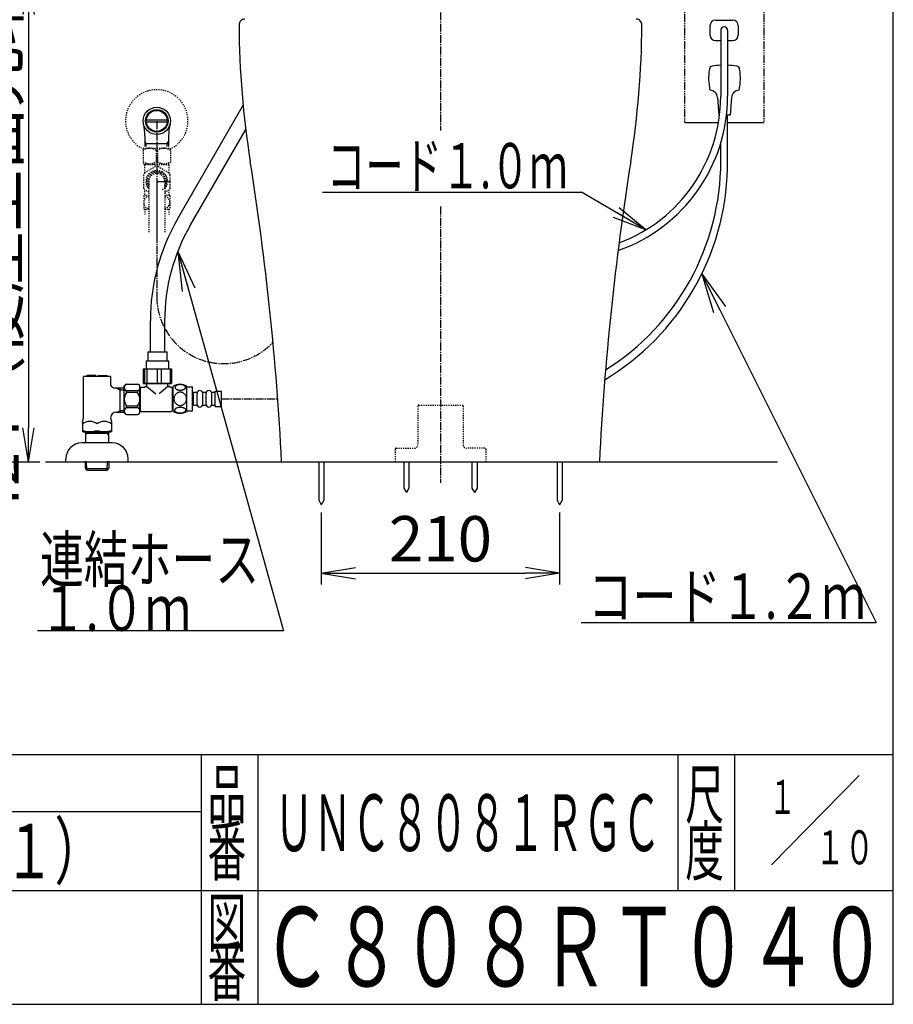
# Model space of a CAD drawing. Extents: x 0 to 2000, y 115 to 2915.
# Drawn here: x 1230 to 2000, y 115 to 983 of the extents above; entities that cross this region are included whole.
import ezdxf
from ezdxf.enums import TextEntityAlignment as Align

# ---------------------------------------------------------------- set-up
doc = ezdxf.new("R2010")
doc.units = 0
for name, pattern in [('EXLTYPE2', [2, 1, -1]), ('EXLTYPE3', [10, 7, -1, 1, -1]), ('EXLTYPE4', [12, 7, -1, 1, -1, 1, -1])]:
    doc.linetypes.add(name, pattern=pattern)
doc.layers.get('0').update_dxf_attribs({"linetype": 'CONTINUOUS'})
doc.layers.get('DEFPOINTS').update_dxf_attribs({"linetype": 'CONTINUOUS'})
for name, color, linetype in [('タンク', 7, 'CONTINUOUS'), ('便器', 7, 'CONTINUOUS'), ('便座', 7, 'CONTINUOUS'), ('寸法', 7, 'CONTINUOUS'), ('枠', 7, 'CONTINUOUS')]:
    doc.layers.add(name, color=color, linetype=linetype)
doc.styles.add('EXCADDIM1', font='monotxt', dxfattribs={"width": 0.84, "bigfont": 'extfont'})
doc.styles.add('EXCADSTD', font='monotxt', dxfattribs={"bigfont": 'extfont'})
doc.styles.get("Standard").update_dxf_attribs({"font": 'monotxt', "bigfont": 'extfont'})
doc.dimstyles.new('ISO-25', dxfattribs={"dimtxt": 2.5, "dimasz": 2.5, "dimexe": 1.25, "dimexo": 0.625, "dimtad": 1, "dimtxsty": 'STANDARD', "dimcen": 2.5, "dimazin": 3, "dimtfac": 1, "dimtmove": 0, "dimatfit": 3})

# ---------------------------------------------------------------- blocks, each defined once
blk = doc.blocks.new('EX_NORM')
at = {"color": 0, "linetype": 'CONTINUOUS'}
for q in [(-1, 0.167), (-1, 0), (-1, -0.167)]:
    blk.add_line((0, 0), q, dxfattribs=at)
blk = doc.blocks.new('*D15')
at = {"layer": 'DEFPOINTS', "color": 0}
for p in [(1140.48, 1017), (1187, 593), (1238, 593)]:
    blk.add_point(p, dxfattribs=at)
at = {"layer": '便器', "color": 3, "linetype": 'CONTINUOUS'}
for p, q in [((1147.48, 1017), (1248, 1017)), ((1238, 987), (1238, 623)), ((1194, 593), (1248, 593))]:
    blk.add_line(p, q, dxfattribs=at)
at = {"layer": '便器', "color": 3, "xscale": 30, "yscale": 30, "zscale": 30}
for p, rotation in [((1238, 1017), 90), ((1238, 593), 270)]:
    blk.add_blockref('EX_NORM', p, dxfattribs=dict(at, rotation=rotation))
at = {"layer": '便器', "color": 2, "insert": (1214.5, 805), "char_height": 40, "attachment_point": 5, "rotation": 90, "style": 'EXCADDIM1'}
blk.add_mtext('424（便座上面先端）', dxfattribs=at)
blk = doc.blocks.new('*D29')
at = {"layer": 'DEFPOINTS', "color": 0}
for p in [(1496, 555.2), (1706, 555.2), (1706, 495)]:
    blk.add_point(p, dxfattribs=at)
at = {"layer": '寸法', "color": 3, "linetype": 'CONTINUOUS'}
for p, q in [((1496, 548.2), (1496, 485)), ((1706, 548.2), (1706, 485)), ((1526, 495), (1676, 495))]:
    blk.add_line(p, q, dxfattribs=at)
at = {"layer": '寸法', "color": 3, "xscale": 30, "yscale": 30, "zscale": 30, "rotation": 180}
blk.add_blockref('EX_NORM', (1496, 495), dxfattribs=at)
at = {"layer": '寸法', "color": 3, "xscale": 30, "yscale": 30, "zscale": 30}
blk.add_blockref('EX_NORM', (1706, 495), dxfattribs=at)
at = {"layer": '寸法', "color": 2, "insert": (1601, 520), "char_height": 40, "attachment_point": 5, "style": 'EXCADDIM1'}
blk.add_mtext('210', dxfattribs=at)

msp = doc.modelspace()

# ---------------------------------------------------------------- linework, layer by layer
at = {"layer": 'タンク', "color": 6, "linetype": 'EXLTYPE3'}
msp.add_line((1408.044, 648.533), (1457.56, 648.533), dxfattribs=at)
msp.add_arc((1410.057, 738.557), 59.057, 180, 317.22588, dxfattribs=at)
at = {"layer": '便器', "color": 6, "linetype": 'EXLTYPE3'}
for p, q in [((1601, 1289), (1601, 885)), ((1351, 893), (1351, 738.557)), ((1351, 840.1), (1351, 793.077)), ((1601, 818), (1601, 574.5))]:
    msp.add_line(p, q, dxfattribs=at)
at = {"layer": '便器', "color": 6, "linetype": 'EXLTYPE4'}
for p, q in [((1815.945, 1011.666), (1815.945, 891.666)), ((1885.945, 1011.672), (1885.945, 891.666))]:
    msp.add_line(p, q, dxfattribs=at)
at = {"layer": '便器', "color": 6, "linetype": 'CONTINUOUS'}
for p, q in [((1843.445, 982.098), (1858.445, 982.098)), ((1838.445, 977.098), (1838.445, 969.098)), ((1847.892, 973.098), (1847.892, 915.098)), ((1853.998, 973.098), (1853.998, 915.098)), ((1863.445, 977.098), (1863.445, 969.098)), ((1843.445, 964.098), (1847.592, 964.098)), ((1853.711, 964.098), (1858.445, 964.098)), ((1845.074, 914.018), (1846.27, 898.475)), ((1857.465, 914.018), (1856.27, 898.475)), ((1369.539, 807.406), (1427.107, 907.117)), ((1341.781, 894.385), (1360.219, 894.385)), ((1846.887, 898.475), (1846.27, 898.475)), ((1856.27, 898.475), (1853.036, 898.475)), ((1853.941, 851.617), (1853.941, 898.475)), ((1360.219, 892.385), (1341.781, 892.385)), ((1380.435, 801.115), (1429.41, 885.942)), ((1845.888, 891.666), (1815.945, 891.666)), ((1885.945, 891.666), (1853.941, 891.666)), ((1340.522, 880.242), (1340.522, 870.856)), ((1361.477, 880.242), (1361.477, 870.856)), ((1341.684, 873.386), (1340.471, 875.488)), ((1340.522, 873.386), (1361.477, 873.386)), ((1341.684, 870.856), (1341.684, 873.386)), ((1360.315, 873.386), (1361.529, 875.488)), ((1360.315, 870.856), (1360.315, 873.386)), ((1847.945, 851.617), (1847.945, 873.773)), ((1351, 840.1), (1363.22, 840.1)), ((1497.169, 830.698), (1725.169, 830.698)), ((1345.345, 689.853), (1345.345, 717.114)), ((1357.927, 717.114), (1357.927, 689.853)), ((1286.351, 631.664), (1286.351, 668.275)), ((1310.351, 668.275), (1286.351, 668.275)), ((1289.351, 668.975), (1289.351, 668.275)), ((1297.451, 668.975), (1289.351, 668.975)), ((1297.451, 668.975), (1297.451, 668.275)), ((1299.251, 668.975), (1299.251, 668.275)), ((1299.251, 668.975), (1307.351, 668.975)), ((1307.351, 668.975), (1307.351, 668.275)), ((1310.351, 668.275), (1310.351, 660.528)), ((1322.35, 636.053), (1322.35, 660.053)), ((1324.35, 661.553), (1334.15, 661.553)), ((1336.15, 648.053), (1336.15, 660.053)), ((1322.35, 657.752), (1314.202, 657.752)), ((1316.225, 657.752), (1318.351, 656.525)), ((1318.351, 657.752), (1318.351, 636.797)), ((1318.351, 656.525), (1322.35, 656.525)), ((1334.15, 655.451), (1324.35, 655.451)), ((1324.35, 654.053), (1324.35, 655.451)), ((1334.15, 654.053), (1324.35, 654.053)), ((1334.15, 655.451), (1334.15, 654.053)), ((1334.15, 642.053), (1324.35, 642.053)), ((1324.35, 640.655), (1324.35, 642.053)), ((1334.15, 642.053), (1334.15, 640.655)), ((1336.15, 636.053), (1336.15, 648.053)), ((1315.351, 636.797), (1322.35, 636.797)), ((1316.225, 636.797), (1318.351, 638.025)), ((1322.35, 638.025), (1318.351, 638.025)), ((1334.15, 640.655), (1324.35, 640.655)), ((1324.35, 634.553), (1334.15, 634.553)), ((1285.601, 628.633), (1285.601, 619.561)), ((1311.101, 628.633), (1311.101, 619.561)), ((1286.101, 619.272), (1285.601, 619.561)), ((1286.101, 619.272), (1310.601, 619.272)), ((1288.171, 619.275), (1288.081, 616.261)), ((1288.081, 616.261), (1289.135, 618.069)), ((1288.081, 616.261), (1288.081, 609.598)), ((1308.528, 618.069), (1288.135, 618.069)), ((1289.171, 619.275), (1289.135, 618.069)), ((1307.491, 619.275), (1307.527, 618.069)), ((1308.581, 616.261), (1307.527, 618.069)), ((1308.492, 619.275), (1308.581, 616.261)), ((1308.581, 616.261), (1308.581, 609.598)), ((1310.601, 619.272), (1311.101, 619.561)), ((1311.851, 609.598), (1284.851, 609.598)), ((1270.851, 593.598), (1270.851, 595.598)), ((1288.051, 593.598), (1288.051, 587.918)), ((1289.281, 585.759), (1289.036, 593.598)), ((1307.422, 585.759), (1307.667, 593.598)), ((1308.651, 593.598), (1308.651, 587.918)), ((1325.851, 593.598), (1325.851, 595.598)), ((1493.75, 593), (1493.75, 559.097)), ((1498.25, 593), (1498.25, 559.097)), ((1568.75, 593), (1568.75, 569.897)), ((1573.25, 593), (1573.25, 569.897)), ((1628.75, 593), (1628.75, 569.897)), ((1633.25, 593), (1633.25, 569.897)), ((1703.75, 593), (1703.75, 559.097)), ((1708.25, 593), (1708.25, 559.097)), ((1288.051, 587.918), (1288.082, 586.938)), ((1308.621, 586.938), (1288.082, 586.938)), ((1288.083, 586.937), (1289.582, 585.438)), ((1307.121, 585.438), (1289.582, 585.438)), ((1308.62, 586.937), (1307.121, 585.438)), ((1308.651, 587.918), (1308.621, 586.938)), ((1568.75, 569.897), (1571, 566)), ((1573.25, 569.897), (1571, 566)), ((1628.75, 569.897), (1631, 566)), ((1633.25, 569.897), (1631, 566)), ((1493.75, 559.097), (1496, 555.2)), ((1498.25, 559.097), (1496, 555.2)), ((1703.75, 559.097), (1706, 555.2)), ((1708.25, 559.097), (1706, 555.2))]:
    msp.add_line(p, q, dxfattribs=at)
at = {"layer": '便器', "color": 6, "linetype": 'EXLTYPE2'}
for p, q in [((1339, 869.386), (1339, 855.586)), ((1339, 869.386), (1363, 869.386)), ((1363, 869.386), (1363, 855.586)), ((1351.644, 867.341), (1350.356, 867.341)), ((1350.356, 867.341), (1350.356, 857.631)), ((1351.644, 867.341), (1351.644, 857.631)), ((1339, 855.586), (1363, 855.586)), ((1340.75, 855.1), (1340.25, 854.6)), ((1340.25, 854.6), (1340.25, 847.41)), ((1349.874, 853.051), (1340.347, 847.551)), ((1340.75, 855.1), (1361.25, 855.1)), ((1342.6, 855.2), (1342.6, 855.586)), ((1351.644, 857.631), (1350.356, 857.631)), ((1361.653, 847.551), (1352.126, 853.051)), ((1359.4, 855.2), (1359.4, 855.586)), ((1361.25, 855.1), (1361.75, 854.6)), ((1361.75, 854.6), (1361.75, 847.41)), ((1339.221, 845.6), (1339.221, 834.6)), ((1342.5, 835.752), (1342.5, 844.448)), ((1342.985, 845.287), (1350.515, 849.635)), ((1351.485, 849.635), (1355.25, 847.461)), ((1359.015, 845.287), (1355.25, 847.461)), ((1359.5, 835.752), (1359.5, 844.448)), ((1362.779, 834.6), (1362.779, 845.6)), ((1344, 834.326), (1342.985, 834.913)), ((1344, 840.1), (1344, 795.354)), ((1355.669, 832.981), (1359.015, 834.913)), ((1358, 840.1), (1358, 795.354)), ((1358, 834.326), (1359.015, 834.913)), ((1362.779, 834.502), (1361.737, 832.698)), ((1339.5, 827.6), (1339.5, 815.6)), ((1344, 827.6), (1339.5, 827.6)), ((1340.25, 831.53), (1340.25, 827.6)), ((1340.347, 832.649), (1340.422, 832.606)), ((1344, 830.54), (1340.347, 832.649)), ((1346.189, 828.746), (1346.078, 828.813)), ((1358, 830.54), (1361.653, 832.649)), ((1362.5, 827.6), (1358, 827.6)), ((1361.75, 832.79), (1361.75, 827.6)), ((1362.5, 827.6), (1362.5, 815.6)), ((1339.5, 815.6), (1344, 815.6)), ((1340.5, 815.6), (1340.5, 810.886)), ((1358, 815.6), (1362.5, 815.6)), ((1361.5, 815.6), (1361.5, 810.886)), ((1581, 642), (1581, 608)), ((1582, 643), (1620, 643)), ((1621, 642), (1621, 608)), ((1561, 604), (1561, 593)), ((1562, 605), (1578, 605)), ((1640, 605), (1624, 605)), ((1641, 604), (1641, 593))]:
    msp.add_line(p, q, dxfattribs=at)
at = {"layer": '便器', "color": 6, "linetype": 'CONTINUOUS'}
for radius in [12, 9.959, 9.273]:
    msp.add_circle((1351, 893.386), radius, dxfattribs=at)
at = {"layer": '便器', "color": 7, "linetype": 'CONTINUOUS'}
for centre, radius, start, end in [((1428.516, 978), 5, 90, 180.360353), ((1773.484, 978), 5, 359.639647, 90), ((2223.5, 983), 800, 180.360353, 189.009874), ((978.5, 983), 800, 350.990126, 359.639647), ((-1035.783, 466.205), 2500, 2.907184, 9.009874), ((4237.783, 466.205), 2500, 170.990126, 177.092816)]:
    msp.add_arc(centre, radius, start, end, dxfattribs=at)
at = {"layer": '便器', "color": 6, "linetype": 'CONTINUOUS'}
for centre, radius, start, end in [((1843.445, 977.098), 5, 90, 180), ((1858.445, 977.098), 5, 0, 90), ((1850.945, 973.098), 3.053, 0, 180), ((1843.445, 969.098), 5, 180, 270), ((1858.445, 969.098), 5, 270, 0), ((1887.269, 930.975), 50, 170.762268, 192.122379), ((1840.879, 938.52), 3, 100.50293, 170.762207), ((1851.269, 882.475), 60, 93.226928, 100.503113), ((1851.269, 882.475), 60, 79.496887, 87.393946), ((1861.66, 938.52), 3, 9.237793, 79.49707), ((1815.269, 930.975), 50, 347.877625, 9.237732), ((1838.095, 913.481), 7, 4.397888, 87.627067), ((1864.444, 913.481), 7, 92.372925, 175.602173), ((1709.896, 915.098), 144.101, 289.312958, 0), ((1709.896, 915.098), 137.996, 290.590337, 0), ((1295.023, 880.242), 45.5, 0, 13.214335), ((1406.977, 880.242), 45.5, 166.785665, 180), ((1525.928, 717.114), 180.583, 150, 180), ((1525.928, 717.114), 168.001, 150, 180), ((1314.85, 662.71), 5, 205.872755, 262.555023), ((1325.536, 658.502), 3.274, 111.250854, 248.749146), ((1341.334, 636.824), 30, 124.481882, 129.257913), ((1317.165, 636.824), 30, 50.742087, 55.518118), ((1332.963, 658.502), 3.274, 291.250854, 68.749146), ((1332.35, 648.053), 10, 143.130102, 216.869898), ((1326.15, 648.053), 10, 323.130102, 36.869898), ((1315.351, 631.797), 5, 90, 180), ((1325.536, 637.604), 3.274, 111.250854, 248.749146), ((1341.334, 659.282), 30, 230.742087, 235.518118), ((1332.963, 637.604), 3.274, 291.250854, 68.749146), ((1317.165, 659.282), 30, 304.481882, 309.257913), ((1279.851, 631.664), 6.5, 332.204228, 0), ((1291.976, 618.45), 10.183, 51.240977, 128.759023), ((1304.726, 618.45), 10.183, 51.240977, 128.759023), ((1316.851, 631.664), 6.5, 180, 207.795772), ((1291.976, 638.173), 18.612, 249.969519, 290.030481), ((1304.726, 638.173), 18.612, 249.969519, 290.030481), ((1284.851, 595.598), 14, 90, 180), ((1311.851, 595.598), 14, 0, 90)]:
    msp.add_arc(centre, radius, start, end, dxfattribs=at)
at = {"layer": '便器', "color": 6, "linetype": 'EXLTYPE2'}
for centre, radius, start, end in [((1351, 893.386), 27.5, 294.79044, 244.998019), ((1344.65, 860.404), 8.982, 50.563645, 128.982945), ((1357.35, 860.404), 8.982, 51.017055, 129.436355), ((1344.65, 864.568), 8.982, 231.017055, 309.436355), ((1351, 840.1), 13, 85.028999, 94.971001), ((1357.35, 864.568), 8.982, 230.563645, 308.982945), ((1351, 840.1), 13, 145.028999, 154.971001), ((1351, 840.1), 9.547, 60, 222.846602), ((1351, 840.1), 8, 60, 208.955024), ((1351, 840.1), 7, 60, 180), ((1351, 840.1), 7, 0, 60), ((1351, 840.1), 8, 331.044976, 60), ((1351, 840.1), 9.547, 317.153398, 60), ((1351, 840.1), 13, 25.028999, 34.971001), ((1351, 840.1), 13, 205.028999, 214.971001), ((1582, 642), 1, 90, 180), ((1620, 642), 1, 0, 90), ((1578, 608), 3, 270, 0), ((1624, 608), 3, 180, 270), ((1562, 604), 1, 90, 180), ((1640, 604), 1, 0, 90)]:
    msp.add_arc(centre, radius, start, end, dxfattribs=at)
for centre, start_param, end_param in [((1344.725, 821.6), 3.2807978, 6.1439802), ((1357.275, 821.6), 0.1392051, 3.0023875)]:
    msp.add_ellipse(centre, major_axis=(0, -5.5), ratio=0.95, start_param=start_param, end_param=end_param, dxfattribs=at)
at = {"layer": '便座', "color": 6, "linetype": 'CONTINUOUS'}
for p, q in [((1343.136, 689.853), (1360.136, 689.853)), ((1341.636, 681.853), (1361.636, 681.853)), ((1339.139, 674.853), (1364.133, 674.853)), ((1339.139, 674.853), (1339.139, 661.853)), ((1340.294, 674.853), (1340.294, 661.853)), ((1342.286, 674.853), (1342.286, 661.853)), ((1351.466, 674.853), (1351.466, 661.853)), ((1354.783, 674.853), (1354.783, 661.853)), ((1362.808, 674.853), (1362.808, 661.853)), ((1364.133, 674.853), (1364.133, 661.853)), ((1339.139, 661.853), (1340.294, 661.853)), ((1363.136, 661.853), (1340.136, 661.853)), ((1340.294, 661.853), (1342.286, 661.853)), ((1342.386, 659.353), (1340.886, 659.353)), ((1340.886, 659.303), (1340.886, 659.353)), ((1341.386, 659.353), (1342.386, 659.353)), ((1342.286, 661.853), (1351.466, 661.853)), ((1342.386, 659.353), (1342.386, 661.853)), ((1342.386, 659.353), (1350.098, 652.933)), ((1351.466, 661.853), (1354.783, 661.853)), ((1360.886, 659.353), (1353.174, 652.933)), ((1354.783, 661.853), (1362.808, 661.853)), ((1360.886, 659.353), (1360.886, 661.853)), ((1362.386, 659.353), (1360.886, 659.353)), ((1360.886, 659.353), (1361.886, 659.353)), ((1362.386, 659.303), (1362.386, 659.353)), ((1362.808, 661.853), (1364.133, 661.853)), ((1365.48, 637.551), (1365.48, 659.491)), ((1377.48, 637.551), (1377.48, 659.49)), ((1336.536, 656.453), (1336.15, 656.453)), ((1336.636, 658.303), (1337.136, 658.803)), ((1336.636, 637.803), (1336.636, 658.303)), ((1337.136, 658.803), (1340.386, 658.803)), ((1362.886, 658.803), (1364.136, 658.803)), ((1364.136, 658.803), (1364.636, 658.303)), ((1364.636, 658.303), (1364.636, 637.803)), ((1377.48, 659.021), (1382.48, 659.021)), ((1382.48, 638.021), (1382.48, 659.021)), ((1382.48, 652.533), (1383.48, 652.533)), ((1383.48, 642.783), (1383.48, 654.283)), ((1383.48, 654.283), (1386.48, 654.283)), ((1386.48, 643.783), (1386.48, 653.283)), ((1391.48, 654.283), (1394.48, 654.283)), ((1391.48, 643.783), (1391.48, 653.283)), ((1394.48, 643.783), (1394.48, 653.283)), ((1399.48, 654.283), (1402.48, 654.283)), ((1399.48, 643.783), (1399.48, 653.283)), ((1402.48, 641.783), (1402.48, 655.283)), ((1402.48, 655.283), (1408.044, 655.283)), ((1408.044, 641.783), (1408.044, 655.283)), ((1382.48, 644.533), (1383.48, 644.533)), ((1383.48, 642.783), (1386.48, 642.783)), ((1391.48, 642.783), (1394.48, 642.783)), ((1399.48, 642.783), (1402.48, 642.783)), ((1336.536, 639.653), (1336.15, 639.653)), ((1336.636, 637.803), (1337.136, 637.303)), ((1337.136, 637.303), (1364.136, 637.303)), ((1364.136, 637.303), (1364.636, 637.803)), ((1377.48, 638.021), (1382.48, 638.021)), ((1402.48, 641.783), (1408.044, 641.783)), ((1724.989, 451.402), (1984.989, 451.402)), ((1462.61, 444.138), (1246, 444.138))]:
    msp.add_line(p, q, dxfattribs=at)
at = {"layer": '便座', "color": 6, "linetype": 'CONTINUOUS', "flags": 128}
for points in [[(1343.136, 689.853), (1343.136, 681.853)], [(1360.136, 681.853), (1360.136, 689.853)], [(1341.636, 681.853), (1341.636, 674.853)], [(1361.636, 674.853), (1361.636, 681.853)], [(1371.738, 656.123), (1372.14, 656.133), (1372.541, 656.162), (1372.936, 656.209), (1373.32, 656.272), (1373.693, 656.353), (1374.052, 656.453), (1374.391, 656.568), (1374.714, 656.697), (1375.012, 656.841), (1375.283, 657), (1375.529, 657.168), (1375.746, 657.349), (1375.934, 657.539), (1376.088, 657.737), (1376.208, 657.94), (1376.296, 658.15), (1376.349, 658.36), (1376.367, 658.574), (1376.349, 658.787), (1376.296, 658.999), (1376.208, 659.209), (1376.088, 659.412), (1375.932, 659.61), (1375.746, 659.798), (1375.529, 659.978), (1375.285, 660.149), (1375.012, 660.305), (1374.714, 660.449), (1374.391, 660.581), (1374.052, 660.696), (1373.693, 660.794), (1373.322, 660.874), (1372.936, 660.94), (1372.541, 660.986), (1372.14, 661.013), (1371.738, 661.023), (1371.335, 661.013), (1370.934, 660.986), (1370.539, 660.94), (1370.153, 660.877), (1369.78, 660.794), (1369.421, 660.696), (1369.081, 660.581), (1368.759, 660.449), (1368.464, 660.305), (1368.19, 660.149), (1367.944, 659.978), (1367.726, 659.8), (1367.541, 659.61), (1367.387, 659.412), (1367.265, 659.209), (1367.177, 658.999), (1367.123, 658.787), (1367.106, 658.574), (1367.126, 658.36), (1367.177, 658.15), (1367.265, 657.94), (1367.387, 657.737), (1367.541, 657.539)], [(1365.48, 657.251), (1364.48, 657.251)], [(1377.265, 648.521), (1377.243, 649.019), (1377.177, 649.514), (1377.075, 650.003), (1376.928, 650.488), (1376.742, 650.957), (1376.52, 651.409), (1376.259, 651.839), (1375.964, 652.241), (1375.637, 652.617), (1375.278, 652.959), (1374.892, 653.269), (1374.484, 653.543), (1374.055, 653.779), (1373.605, 653.972), (1373.141, 654.126), (1372.668, 654.236), (1372.187, 654.302), (1371.703, 654.326), (1371.218, 654.302), (1370.737, 654.236), (1370.263, 654.126), (1369.802, 653.972), (1369.352, 653.779), (1368.923, 653.543), (1368.513, 653.269), (1368.129, 652.959), (1367.77, 652.617), (1367.443, 652.241), (1367.148, 651.839), (1366.887, 651.409), (1366.662, 650.957), (1366.476, 650.488), (1366.332, 650.003), (1366.227, 649.507), (1366.164, 649.002), (1366.142, 648.494), (1366.164, 647.986), (1366.227, 647.481), (1366.332, 646.985), (1366.476, 646.499), (1366.662, 646.03), (1366.887, 645.579), (1367.148, 645.149), (1367.443, 644.746), (1367.77, 644.37), (1368.129, 644.028), (1368.513, 643.718), (1368.923, 643.445), (1369.352, 643.208), (1369.802, 643.015), (1370.263, 642.861), (1370.737, 642.752), (1371.218, 642.686), (1371.701, 642.664)], [(1367.541, 657.539), (1367.726, 657.349), (1367.944, 657.168), (1368.19, 657), (1368.464, 656.841), (1368.762, 656.697), (1369.081, 656.568), (1369.421, 656.453), (1369.78, 656.353), (1370.153, 656.272), (1370.539, 656.209)], [(1370.539, 656.209), (1370.932, 656.162), (1371.332, 656.133), (1371.735, 656.123)], [(1371.703, 642.664), (1372.187, 642.686), (1372.668, 642.752), (1373.141, 642.861), (1373.605, 643.015), (1374.052, 643.208), (1374.484, 643.445), (1374.892, 643.718), (1375.278, 644.028), (1375.634, 644.37), (1375.964, 644.746), (1376.257, 645.149), (1376.52, 645.579), (1376.745, 646.03), (1376.93, 646.499), (1377.075, 646.985), (1377.18, 647.481), (1377.243, 647.986), (1377.265, 648.494), (1377.265, 648.504), (1377.265, 648.511), (1377.265, 648.521)], [(1365.48, 638.651), (1364.48, 638.651)], [(1371.73, 636.026), (1372.167, 636.035), (1372.599, 636.062), (1373.024, 636.109), (1373.439, 636.174), (1373.84, 636.255), (1374.225, 636.353), (1374.594, 636.47), (1374.938, 636.599), (1375.261, 636.743), (1375.554, 636.902), (1375.82, 637.07), (1376.052, 637.251), (1376.254, 637.439), (1376.42, 637.637), (1376.552, 637.842), (1376.645, 638.049), (1376.703, 638.262), (1376.721, 638.474), (1376.701, 638.689), (1376.645, 638.902), (1376.552, 639.109), (1376.42, 639.314), (1376.254, 639.512), (1376.052, 639.7), (1375.817, 639.881), (1375.554, 640.049), (1375.261, 640.208), (1374.938, 640.352), (1374.594, 640.481), (1374.225, 640.596), (1373.84, 640.696), (1373.437, 640.777), (1373.022, 640.842), (1372.597, 640.889), (1372.165, 640.916), (1371.73, 640.925), (1371.296, 640.916), (1370.864, 640.886), (1370.439, 640.84), (1370.024, 640.777), (1369.621, 640.696), (1369.235, 640.596), (1368.869, 640.481), (1368.522, 640.352), (1368.202, 640.208), (1367.907, 640.049), (1367.643, 639.881), (1367.409, 639.7), (1367.209, 639.512), (1367.04, 639.314), (1366.911, 639.109), (1366.816, 638.902), (1366.76, 638.689), (1366.74, 638.474), (1366.76, 638.262), (1366.816, 638.049), (1366.911, 637.842), (1367.04, 637.637), (1367.209, 637.439)], [(1367.209, 637.439), (1367.409, 637.251), (1367.643, 637.07), (1367.907, 636.9), (1368.202, 636.743), (1368.522, 636.599), (1368.869, 636.467), (1369.235, 636.353), (1369.621, 636.255), (1370.024, 636.174), (1370.439, 636.109)], [(1370.439, 636.109), (1370.864, 636.062), (1371.296, 636.035), (1371.73, 636.026)]]:
    msp.add_lwpolyline(points, dxfattribs=at)
at = {"layer": '便座', "color": 6, "linetype": 'CONTINUOUS'}
for centre, radius, start, end in [((1630.704, 856.73), 223.296, 301.004763, 358.688157), ((1630.489, 857.951), 217.511, 302.209579, 0), ((1371.479, 650.271), 11, 56.937744, 123.054688), ((1340.386, 659.303), 0.5, 270, 0), ((1362.886, 659.303), 0.5, 180, 270), ((1388.98, 653.283), 2.5, 90, 180), ((1388.98, 653.283), 2.5, 0, 90), ((1396.98, 653.283), 2.5, 90, 180), ((1396.98, 653.283), 2.5, 0, 90), ((1388.98, 643.783), 2.5, 180, 270), ((1388.98, 643.783), 2.5, 270, 0), ((1396.98, 643.783), 2.5, 180, 270), ((1396.98, 643.783), 2.5, 270, 0), ((1371.479, 646.77), 10.999, 236.94841, 303.059082)]:
    msp.add_arc(centre, radius, start, end, dxfattribs=at)
at = {"layer": '枠', "color": 7, "linetype": 'CONTINUOUS'}
for p, q in [((2000, 115), (2000, 2915)), ((1253, 593), (1898, 593)), ((180, 335), (2000, 335)), ((180, 115), (2000, 115))]:
    msp.add_line(p, q, dxfattribs=at)
at = {"layer": '枠', "color": 6, "linetype": 'CONTINUOUS'}
for p, q in [((1390, 335), (1390, 115)), ((1440, 335), (1440, 115)), ((1810, 335), (1810, 215)), ((1860, 335), (1860, 215)), ((1892.654, 238.003), (1969.994, 316.7)), ((180, 285), (1390, 285)), ((2000, 215), (750, 215))]:
    msp.add_line(p, q, dxfattribs=at)

# ---------------------------------------------------------------- texts
at = {"layer": '便器', "color": 2, "linetype": 'CONTINUOUS', "style": 'EXCADSTD'}
for s, height, width, p, p2 in [('コード１.０ｍ', 40, 0.967826, (1500.98, 833.891), (1712.98, 833.891)), ('ユニクリンα（９５１）', 48, 1.054487, (835, 226), (1305, 226))]:
    msp.add_text(s, height=height, dxfattribs=dict(at, width=width)).set_placement(p, p2, align=Align.FIT)
at = {"layer": '便座', "color": 2, "linetype": 'CONTINUOUS', "style": 'EXCADSTD'}
for s, width, p, p2 in [('連結ホース', 1.164655, (1248.189, 487.012), (1441.189, 487.012)), ('コード１.２ｍ', 1.116196, (1731.122, 454.595), (1975.622, 454.595)), ('１.０ｍ', 1.148975, (1247.689, 444.012), (1381.189, 444.012))]:
    msp.add_text(s, height=40, dxfattribs=dict(at, width=width)).set_placement(p, p2, align=Align.FIT)
at = {"layer": '枠', "color": 2, "linetype": 'CONTINUOUS', "style": 'EXCADSTD'}
for s, height, width, p, p2 in [('品', 42.5, 1.12, (1395.75, 278.75), (1429.75, 278.75)), ('尺', 42.5, 1.12, (1816.75, 278.75), (1850.75, 278.75)), ('１', 30, 1.101333, (1890.537, 282.723), (1914.137, 282.723)), ('ＵＮＣ８０８１ＲＧＣ', 50, 0.80678, (1455, 250), (1795, 250)), ('番', 42.5, 1.12, (1395.75, 228.75), (1429.75, 228.75)), ('度', 42.5, 1.12, (1816.75, 228.75), (1850.75, 228.75)), ('１０', 30, 1.098531, (1931.279, 238.349), (1983.067, 238.349)), ('図', 42.5, 1.12, (1395.75, 165.75), (1429.75, 165.75)), ('番', 42.5, 1.12, (1395.75, 122.75), (1429.75, 122.75))]:
    msp.add_text(s, height=height, dxfattribs=dict(at, width=width)).set_placement(p, p2, align=Align.FIT)
at = {"layer": '枠', "color": 7, "linetype": 'CONTINUOUS', "style": 'EXCADSTD', "width": 1.037736}
msp.add_text('Ｃ８０８ＲＴ０４０', height=70, dxfattribs=at).set_placement((1444.25, 130.75), (1994.25, 130.75), align=Align.FIT)

# ---------------------------------------------------------------- dimensions: what is measured, and where the dimension line sits
at = {"layer": '便器', "color": 3, "linetype": 'CONTINUOUS'}
dim = msp.add_linear_dim(base=(1238, 593), p1=(1140.481, 1017), p2=(1187, 593), angle=90, text='424（便座上面先端）', dimstyle='ISO-25', override={"dimtxt": 40, "dimasz": 30, "dimexe": 10, "dimexo": 7, "dimgap": 0, "dimtad": 1, "dimjust": 0, "dimtih": 0, "dimtoh": 0, "dimdec": 1, "dimzin": 8, "dimlunit": 2, "dimtxsty": 'EXCADDIM1', "dimblk1": 'EX_NORM', "dimblk2": 'EX_NORM', "dimsah": 1, "dimse1": 0, "dimse2": 0, "dimclrd": 3, "dimclre": 3, "dimclrt": 2, "dimtmove": 2}, dxfattribs=at)
dim.commit()
dim.dimension.update_dxf_attribs({"geometry": '*D15', "text_midpoint": (1214.5, 805), "dimtype": 160})
at = {"layer": '寸法', "color": 3, "linetype": 'CONTINUOUS'}
dim = msp.add_linear_dim(base=(1706, 495), p1=(1496, 555.2), p2=(1706, 555.2), dimstyle='ISO-25', override={"dimtxt": 40, "dimasz": 30, "dimexe": 10, "dimexo": 7, "dimgap": 0, "dimtad": 1, "dimjust": 0, "dimtih": 0, "dimtoh": 0, "dimdec": 1, "dimzin": 8, "dimlunit": 2, "dimtxsty": 'EXCADDIM1', "dimblk1": 'EX_NORM', "dimblk2": 'EX_NORM', "dimsah": 1, "dimse1": 0, "dimse2": 0, "dimclrd": 3, "dimclre": 3, "dimclrt": 2, "dimtmove": 2}, dxfattribs=at)
dim.commit()
dim.dimension.update_dxf_attribs({"geometry": '*D29', "text_midpoint": (1601, 520), "dimtype": 160})

# ---------------------------------------------------------------- leaders
at = {"layer": '便器', "color": 6, "linetype": 'CONTINUOUS'}
for points, override in [([(1781.82, 797.329), (1725.169, 830.698)], {"dimasz": 30, "dimldrblk": 'EX_NORM'}), ([(1369.508, 778.409), (1462.61, 444.138)], {"dimasz": 35, "dimldrblk": 'EX_NORM'})]:
    msp.add_leader(points, dimstyle='ISO-25', override=override, dxfattribs=at)
at = {"layer": '便座', "color": 6, "linetype": 'CONTINUOUS'}
msp.add_leader([(1831.236, 758.506), (1984.989, 451.402)], dimstyle='ISO-25', override={"dimasz": 35, "dimldrblk": 'EX_NORM'}, dxfattribs=at)

doc.saveas('drawing.dxf')
